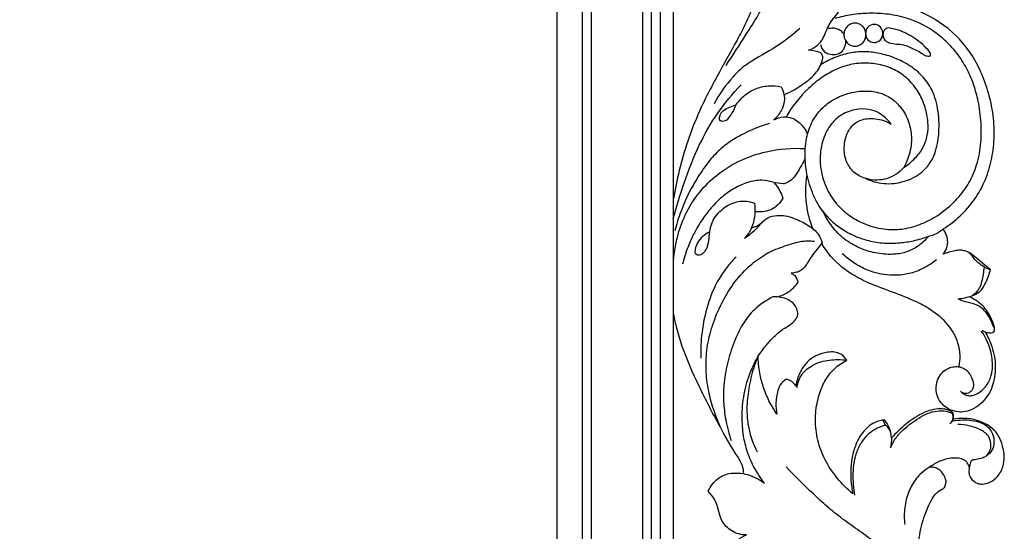
# Model space of a CAD drawing. Units: millimetres. Extents: x 5703 to 14135, y -11063 to -4529.
# Drawn here: x 10324 to 10663, y -9528 to -9352 of the extents above; entities that cross this region are included whole.
import ezdxf

# ---------------------------------------------------------------- set-up
doc = ezdxf.new("R2010")
doc.units = ezdxf.units.MM
doc.header["$MEASUREMENT"] = 0
doc.layers.get('Defpoints').update_dxf_attribs({"true_color": 0xffffff})

# ---------------------------------------------------------------- blocks, each defined once
blk = doc.blocks.new('RM-015_2100_2300')
for points in [[(1985.63, 41.72), (1985.63, 1887.91)], [(1981.11, 0), (1981.11, 1883.39), (972.78, 1883.39)], [(1978.11, 0), (1978.11, 1880.39), (972.78, 1880.39)], [(1975.11, 0), (1975.11, 1877.39), (972.78, 1877.39)], [(1957.4, 0), (1957.4, 1859.68), (972.78, 1859.68)], [(1954.4, 0), (1954.4, 1856.68), (972.78, 1856.68)], [(-40.07, 0), (0, 0), (0, 1847.84), (1945.55, 1847.84), (1945.55, 0), (1985.63, 0)]]:
    blk.add_lwpolyline(points)
for points, knots in [([(1998.58, 1172.09, 12.03), (1999.7, 1171.74, 12.03), (2001.3, 1170.81, 12.03), (2002.65, 1168.75, 12.03), (2003.05, 1167.57, 12.03), (2003.17, 1166.97, 12.03), (2004.73, 1166.57, 12.03), (2007.61, 1165.4, 12.03), (2011.14, 1162.23, 12.03), (2013.75, 1158.12, 12.03), (2015.51, 1153.02, 12.03), (2016.27, 1146.92, 12.03), (2015.98, 1140.18, 12.03), (2014.61, 1133.04, 12.03), (2012.58, 1127.04, 12.03), (2010.16, 1121.44, 12.03), (2006.18, 1114.08, 12.03), (2001.79, 1106.14, 12.03), (1997.39, 1098.05, 12.03), (1993.9, 1090.72, 12.03), (1990.38, 1081.92, 12.03), (1987.51, 1071.77, 12.03), (1986.16, 1065.08, 12.03), (1985.63, 1061.82, 12.03)], [0, 0, 0, 0, 3.572684, 5.416159, 7.208272, 7.208272, 7.208272, 12.164539, 16.504218, 21.307407, 26.457047, 32.254274, 39.184649, 46.098107, 53.479829, 57.737035, 64.029549, 78.217639, 84.542823, 91.232183, 102.130176, 112.402574, 122.086665, 122.086665, 122.086665, 122.086665]), ([(2003.66, 1107.68, 12.03), (2006.05, 1111.2, 12.03), (2009.66, 1116.92, 12.03), (2014.72, 1124.88, 12.03), (2018.44, 1131.67, 12.03), (2020.94, 1139.42, 12.03), (2021.87, 1147.56, 12.03), (2020.74, 1154.25, 12.03), (2018.5, 1158.85, 12.03), (2017.13, 1160.78, 12.03), (2016.31, 1161.77, 12.03)], [0, 0, 0, 0, 12.638371, 20.010234, 27.962958, 35.451631, 43.779661, 51.757985, 54.96595, 58.783131, 58.783131, 58.783131, 58.783131]), ([(2023.61, 1097.63, 12.03), (2024.78, 1098.12, 12.03), (2026.78, 1099.05, 12.03), (2029.48, 1100.87, 12.03), (2032.07, 1102.6, 12.03), (2034.25, 1104.7, 12.03), (2035.94, 1107.06, 12.03), (2036.61, 1109.08, 12.03), (2037, 1110.51, 12.03), (2036.62, 1111.33, 12.03), (2036.36, 1111.86, 12.03), (2035.53, 1112.39, 12.03), (2034.1, 1112.59, 12.03), (2032.76, 1112.95, 12.03), (2031.96, 1112.89, 12.03), (2033.12, 1113.25, 12.03), (2034.65, 1114.2, 12.03), (2036.35, 1115.84, 12.03), (2037.62, 1118.24, 12.03), (2038.94, 1122, 12.03), (2041.21, 1124.64, 12.03), (2042.33, 1126.09, 12.03), (2042.2, 1126.97, 12.03), (2041.83, 1128.26, 12.03), (2040.61, 1129.7, 12.03), (2037.28, 1131.71, 12.03), (2033.57, 1131.14, 12.03), (2031.16, 1129.75, 12.03), (2032.08, 1130.44, 12.03), (2033.91, 1132.1, 12.03), (2035.99, 1135, 12.03), (2037.26, 1138.21, 12.03), (2037.95, 1141.21, 12.03), (2038.15, 1144.07, 12.03), (2037.82, 1146.63, 12.03), (2036.77, 1148.76, 12.03), (2035.8, 1149.9, 12.03), (2035.24, 1150.42, 12.03), (2034.43, 1150.26, 12.03), (2032.76, 1149.65, 12.03), (2031.43, 1148.39, 12.03), (2030.91, 1147.61, 12.03)], [0, 0, 0, 0, 3.843256, 6.690462, 9.83323, 13.228405, 15.729166, 18.404689, 19.387109, 20.055905, 20.913043, 21.151629, 22.919402, 25.347402, 25.347402, 25.347402, 28.929971, 30.893558, 32.257306, 36.964209, 42.456018, 42.456018, 42.456018, 45.087757, 46.240928, 48.044969, 56.583049, 56.583049, 56.583049, 60.04287, 63.985826, 67.072833, 70.168643, 72.941797, 75.445447, 77.608211, 79.886402, 79.886402, 79.886402, 82.420126, 85.225781, 85.225781, 85.225781, 85.225781]), ([(2088.33, 1028.63, 12.03), (2089.33, 1029.24, 12.03), (2090.81, 1030.68, 12.03), (2091.87, 1034.22, 12.03), (2092.24, 1036.64, 12.03), (2092.41, 1038.29, 12.03), (2090.93, 1039.22, 12.03), (2089.03, 1040.76, 12.03), (2087.56, 1043.14, 12.03), (2086.37, 1043.69, 12.03), (2085.39, 1044, 12.03), (2083.91, 1044.25, 12.03), (2081.49, 1043.72, 12.03), (2079.52, 1043.31, 12.03), (2078.19, 1042.74, 12.03), (2078.71, 1043.45, 12.03), (2079.57, 1044.72, 12.03), (2079.93, 1047.03, 12.03), (2079.48, 1049.27, 12.03), (2078.75, 1050.74, 12.03), (2078.27, 1051.45, 12.03), (2080.35, 1052.77, 12.03), (2084.27, 1055.8, 12.03), (2089.1, 1061.27, 12.03), (2092.69, 1067.73, 12.03), (2094.99, 1074.85, 12.03), (2096, 1082.62, 12.03), (2095.61, 1090.73, 12.03), (2093.88, 1098.72, 12.03), (2091.08, 1106.19, 12.03), (2087.4, 1112.68, 12.03), (2081.13, 1120.06, 12.03), (2072.98, 1125.42, 12.03), (2063.77, 1128.67, 12.03), (2056.37, 1129.91, 12.03), (2048.94, 1129.77, 12.03), (2044.09, 1128.78, 12.03), (2041.76, 1128.1, 12.03)], [0, 0, 0, 0, 3.559669, 5.894506, 10.730983, 10.730983, 10.730983, 15.966909, 18.171449, 18.605465, 19.992906, 21.313518, 23.143084, 27.506951, 27.506951, 27.506951, 30.150716, 31.92478, 34.202971, 36.739864, 36.739864, 36.739864, 44.170702, 51.618711, 58.377878, 65.901533, 73.481256, 81.182774, 89.502891, 97.345457, 104.556098, 111.488789, 126.070105, 133.579734, 141.209597, 148.902407, 156.296814, 156.296814, 156.296814, 156.296814]), ([(2051.42, 1068.88, 12.03), (2050.04, 1069.33, 12.03), (2047.49, 1070.71, 12.03), (2044.8, 1074.38, 12.03), (2043.98, 1079.04, 12.03), (2044.65, 1082.98, 12.03), (2045.99, 1085.68, 12.03), (2047.61, 1087.77, 12.03), (2050.66, 1089.4, 12.03), (2055.41, 1089.63, 12.03), (2058.75, 1088.53, 12.03), (2060.44, 1087.5, 12.03), (2059.46, 1088.72, 12.03), (2057.45, 1090.78, 12.03), (2053.54, 1092.65, 12.03), (2048.9, 1092.92, 12.03), (2044.3, 1091.53, 12.03), (2040.5, 1088.63, 12.03), (2037.7, 1084.55, 12.03), (2036.29, 1080.08, 12.03), (2035.9, 1075.67, 12.03), (2036.25, 1070.86, 12.03), (2038.04, 1065.1, 12.03), (2041.8, 1059.51, 12.03), (2045.76, 1056.15, 12.03), (2049.33, 1054.04, 12.03), (2053.58, 1052.19, 12.03), (2059.14, 1051.03, 12.03), (2065.73, 1051.43, 12.03), (2071.85, 1053.4, 12.03), (2077.89, 1056.92, 12.03), (2083.14, 1061.56, 12.03), (2087.33, 1067.19, 12.03), (2090.15, 1073.75, 12.03), (2091.37, 1080.81, 12.03), (2091.39, 1088.23, 12.03), (2090.54, 1094.85, 12.03), (2088.9, 1100.92, 12.03), (2086.66, 1106.31, 12.03), (2083.5, 1111.47, 12.03), (2079.37, 1116.07, 12.03), (2073.66, 1120.63, 12.03), (2066.94, 1123.85, 12.03), (2059.51, 1125.44, 12.03), (2053.07, 1125.78, 12.03), (2046.89, 1125.23, 12.03), (2042.95, 1124.38, 12.03), (2041.04, 1123.85, 12.03)], [0, 0, 0, 0, 4.437396, 8.594745, 13.18475, 17.922905, 20.153576, 21.993832, 25.719175, 30.355019, 36.304957, 36.304957, 36.304957, 40.97897, 44.795431, 49.283166, 55.011418, 59.208448, 63.495443, 69.526737, 72.790805, 76.384037, 83.564809, 90.290978, 96.151762, 99.034004, 102.861385, 110.209067, 116.244994, 122.940198, 129.702441, 137.333218, 143.851835, 150.449545, 158.201699, 164.657622, 172.079856, 177.640661, 183.058341, 189.198135, 195.50013, 201.419171, 211.130426, 217.9218, 224.583992, 230.845839, 236.891413, 236.891413, 236.891413, 236.891413]), ([(2029.02, 1120.39, 12.03), (2026.76, 1118.46, 12.03), (2021.58, 1114.22, 12.03), (2014.79, 1110.67, 12.03), (2009.34, 1107.16, 12.03), (2004.6, 1102.49, 12.03), (2001.38, 1097.86, 12.03), (1999.58, 1094.47, 12.03)], [0, 0, 0, 0, 8.9117, 20.061075, 23.166059, 28.530933, 39.839423, 39.839423, 39.839423, 39.839423]), ([(2044.16, 1118.53, 12.03), (2043.87, 1118.91, 12.03), (2043.21, 1119.61, 12.03), (2041.9, 1120.29, 12.03), (2040.36, 1120.58, 12.03), (2039.25, 1120.43, 12.03), (2038.69, 1120.26, 12.03)], [0, 0, 0, 0, 1.414666, 2.833346, 4.425443, 6.191563, 6.191563, 6.191563, 6.191563]), ([(2046.61, 1122, 12.03), (2047.14, 1122.2, 12.03), (2048.15, 1122.37, 12.03), (2049.55, 1121.97, 12.03), (2050.75, 1121.12, 12.03), (2051.58, 1119.73, 12.03), (2051.84, 1118.1, 12.03), (2051.46, 1116.62, 12.03), (2050.65, 1115.36, 12.03), (2049.32, 1114.47, 12.03), (2047.77, 1114.21, 12.03), (2046.37, 1114.61, 12.03), (2045.15, 1115.45, 12.03), (2044.32, 1116.85, 12.03), (2044.06, 1118.47, 12.03), (2044.44, 1119.94, 12.03), (2045.23, 1121.21, 12.03), (2046.09, 1121.79, 12.03), (2046.61, 1122, 12.03)], [0, 0, 0, 0, 1.716089, 3.031246, 4.392948, 6.063376, 7.733794, 9.095525, 10.457239, 12.127611, 13.797963, 15.159639, 16.521333, 18.191731, 19.862179, 21.223918, 22.539113, 24.255222, 24.255222, 24.255222, 24.255222]), ([(2055.18, 1121.75, 12.03), (2055.97, 1121.56, 12.03), (2057.36, 1120.54, 12.03), (2057.75, 1117.9, 12.03), (2056.31, 1115.79, 12.03), (2053.85, 1115.32, 12.03), (2051.8, 1116.81, 12.03), (2051.32, 1119.36, 12.03), (2052.72, 1121.59, 12.03), (2054.39, 1121.92, 12.03), (2055.18, 1121.75, 12.03)], [0, 0, 0, 0, 2.474749, 4.82509, 7.188377, 9.545157, 11.901965, 14.26528, 16.615594, 19.090313, 19.090313, 19.090313, 19.090313]), ([(2073.61, 1112.41, 12.03), (2073.72, 1112.15, 12.03), (2073.83, 1111.9, 12.03), (2073.94, 1111.64, 12.03), (2073.9, 1111.42, 12.03), (2073.87, 1111.19, 12.03), (2073.83, 1110.97, 12.03), (2073.66, 1110.74, 12.03), (2073.11, 1111.04, 12.03), (2072.24, 1110.85, 12.03), (2070.48, 1112.28, 12.03), (2067.93, 1113.43, 12.03), (2064.09, 1115.28, 12.03), (2060.68, 1114.86, 12.03), (2058.2, 1116.21, 12.03), (2057.42, 1117.85, 12.03), (2057.64, 1119.28, 12.03), (2058.3, 1120.23, 12.03), (2059.45, 1120.77, 12.03), (2061.01, 1120.23, 12.03), (2063.24, 1119.84, 12.03), (2065.25, 1118.82, 12.03), (2067.11, 1117.88, 12.03), (2069.03, 1116.65, 12.03), (2071.27, 1114.92, 12.03), (2072.87, 1113.28, 12.03), (2073.61, 1112.41, 12.03)], [0, 0, 0, 0, 0.816471, 0.816471, 0.816471, 1.484269, 1.484269, 1.484269, 2.153493, 3.08874, 4.199321, 8.732753, 11.761794, 16.904546, 18.661669, 20.207602, 21.8464, 22.801513, 23.523465, 25.553799, 27.584134, 30.548912, 32.262585, 33.976258, 37.387831, 40.799404, 40.799404, 40.799404, 40.799404]), ([(2036.12, 1114.91, 12.03), (2036.29, 1113.93, 12.03), (2037.04, 1112.51, 12.03), (2039.12, 1111.48, 12.03), (2041.28, 1111.31, 12.03), (2043.33, 1112.08, 12.03), (2044.51, 1113.95, 12.03), (2044.8, 1115.21, 12.03), (2044.83, 1116.04, 12.03)], [0, 0, 0, 0, 2.90017, 4.419136, 6.896883, 9.464198, 10.767574, 13.219144, 13.219144, 13.219144, 13.219144]), ([(2064.71, 1072.54, 12.03), (2063.92, 1071.7, 12.03), (2062.08, 1070.12, 12.03), (2058.94, 1068.63, 12.03), (2055.24, 1068.07, 12.03), (2052.77, 1068.42, 12.03), (2051.42, 1068.88, 12.03), (2053.46, 1067.91, 12.03), (2056.76, 1066.99, 12.03), (2061.26, 1066.99, 12.03), (2064.6, 1067.68, 12.03), (2067.73, 1068.81, 12.03), (2070.38, 1070.51, 12.03), (2072.41, 1072.31, 12.03), (2074.8, 1075.51, 12.03), (2076.55, 1080.57, 12.03), (2076.9, 1085.96, 12.03), (2076.75, 1090.36, 12.03), (2076.27, 1093.8, 12.03), (2075.3, 1097.16, 12.03), (2074.05, 1100.1, 12.03), (2072.44, 1102.49, 12.03), (2070.08, 1105.2, 12.03), (2066.52, 1107.93, 12.03), (2061.74, 1110.36, 12.03), (2056.58, 1111.92, 12.03), (2051.54, 1112.53, 12.03), (2046.45, 1112.19, 12.03), (2041.27, 1110.7, 12.03), (2037.91, 1108.99, 12.03), (2036.29, 1107.97, 12.03)], [0, 0, 0, 0, 3.449821, 7.216021, 10.473081, 14.792117, 14.792117, 14.792117, 21.607224, 25.203448, 28.424939, 32.073269, 35.238399, 37.966915, 40.167766, 47.048189, 53.378365, 55.90182, 59.883273, 63.518796, 66.118032, 69.268346, 72.017521, 76.832876, 82.683029, 88.2629, 93.225153, 98.180166, 103.80589, 109.597654, 109.597654, 109.597654, 109.597654]), ([(2036.93, 1057.54, 12.03), (2036.29, 1058.38, 12.03), (2034.92, 1060.45, 12.03), (2032.74, 1064.98, 12.03), (2031.14, 1070.79, 12.03), (2030.62, 1077.71, 12.03), (2031.34, 1084.1, 12.03), (2033.45, 1088.86, 12.03), (2035.47, 1091.77, 12.03), (2037.19, 1093.43, 12.03), (2038.87, 1094.9, 12.03), (2041.82, 1096.73, 12.03), (2045.99, 1098.38, 12.03), (2051.5, 1099.14, 12.03), (2055.71, 1098.56, 12.03), (2058.69, 1097.44, 12.03), (2060.56, 1096.31, 12.03), (2062.32, 1094.85, 12.03), (2064.5, 1092.32, 12.03), (2066.63, 1088.47, 12.03), (2067.36, 1084.16, 12.03), (2067.34, 1080.58, 12.03), (2066.71, 1076.93, 12.03), (2065.62, 1074.17, 12.03), (2064.71, 1072.54, 12.03), (2066.15, 1073.48, 12.03), (2068.62, 1075.53, 12.03), (2071.49, 1079.32, 12.03), (2073.04, 1083.61, 12.03), (2073.2, 1088.44, 12.03), (2072.25, 1093.35, 12.03), (2070.13, 1098.17, 12.03), (2067.07, 1102.33, 12.03), (2063.01, 1105.61, 12.03), (2058.15, 1107.75, 12.03), (2052.71, 1108.67, 12.03), (2047.23, 1108.34, 12.03), (2041.99, 1106.73, 12.03), (2036.87, 1103.93, 12.03), (2030.36, 1098.69, 12.03), (2026.26, 1093.5, 12.03), (2024.16, 1089.74, 12.03)], [0, 0, 0, 0, 3.132881, 7.320094, 14.811017, 20.651244, 27.56654, 33.37877, 35.821051, 38.058554, 40.522625, 42.513304, 48.543055, 54.094559, 59.395141, 61.475601, 63.727359, 66.001235, 68.32873, 73.647784, 78.836951, 80.930398, 84.113425, 89.610706, 89.610706, 89.610706, 94.808, 99.198369, 103.632014, 108.015774, 113.162568, 118.176644, 123.441707, 128.3917, 133.759157, 139.431307, 145.215684, 150.448907, 156.084093, 162.814476, 175.531053, 175.531053, 175.531053, 175.531053]), ([(1985.45, 1054.98, 12.03), (1986.63, 1059.21, 12.03), (1989.31, 1067.76, 12.03), (1994.04, 1080.11, 12.03), (2000.52, 1091.46, 12.03), (2005.89, 1097.97, 12.03), (2008.81, 1100.97, 12.03)], [0, 0, 0, 0, 12.851119, 26.292484, 38.811759, 51.336793, 51.336793, 51.336793, 51.336793]), ([(2006.95, 1093.92, 12.03), (2007.73, 1095.12, 12.03), (2009.68, 1097.39, 12.03), (2013.53, 1099.81, 12.03), (2018.03, 1100.92, 12.03), (2021.12, 1100.63, 12.03), (2022.59, 1100.31, 12.03), (2023.02, 1099.51, 12.03), (2023.69, 1097.91, 12.03), (2023.82, 1095.07, 12.03), (2022.68, 1091.9, 12.03), (2021.14, 1089.92, 12.03), (2020.07, 1089, 12.03), (2021.11, 1089.52, 12.03), (2023.21, 1090.25, 12.03), (2026.64, 1089.71, 12.03), (2029.16, 1087.9, 12.03), (2030.78, 1085.85, 12.03), (2031.37, 1084.66, 12.03), (2031.57, 1084.14, 12.03)], [0, 0, 0, 0, 4.246686, 8.836449, 13.598918, 18.227046, 18.227046, 18.227046, 20.917656, 23.227085, 26.408426, 30.622407, 30.622407, 30.622407, 34.207744, 37.164947, 41.048939, 43.300256, 44.944604, 44.944604, 44.944604, 44.944604]), ([(2006.95, 1093.92, 12.03), (2006.85, 1093.95, 12.03), (2006.75, 1093.98, 12.03), (2006.65, 1094.01, 12.03), (2005.23, 1093.4, 12.03), (2002.7, 1092.81, 12.03), (2001.41, 1090.27, 12.03), (2001.32, 1089.12, 12.03), (2001.64, 1088.73, 12.03), (2001.86, 1088.55, 12.03), (2002.39, 1088.4, 12.03), (2003.61, 1088.53, 12.03), (2005.28, 1090.47, 12.03), (2006.33, 1092.39, 12.03), (2006.95, 1093.92, 12.03)], [0, 0, 0, 0, 0.321808, 0.321808, 0.321808, 5.350944, 7.158048, 8.527693, 8.527693, 8.527693, 9.302425, 10.334855, 11.956806, 16.792427, 16.792427, 16.792427, 16.792427]), ([(2018.62, 1087.76, 12.03), (2016.66, 1087.18, 12.03), (2012.6, 1085.67, 12.03), (2007.18, 1082.96, 12.03), (2002.33, 1079.64, 12.03), (1998.18, 1075.41, 12.03), (1994.43, 1070.18, 12.03), (1990.89, 1064.05, 12.03), (1988.05, 1057.59, 12.03), (1986.64, 1053, 12.03), (1986.1, 1050.78, 12.03)], [0, 0, 0, 0, 6.241916, 13.180423, 18.383196, 23.937201, 30.822677, 37.455255, 44.852335, 51.543837, 51.543837, 51.543837, 51.543837]), ([(1985.6, 1040.02, 12.03), (1985.68, 1041.2, 12.03), (1985.97, 1044.08, 12.03), (1987.04, 1049.59, 12.03), (1989.53, 1056.83, 12.03), (1994.23, 1064.15, 12.03), (2000.83, 1070.62, 12.03), (2008.56, 1075.37, 12.03), (2018.83, 1078.77, 12.03), (2026.36, 1079.36, 12.03), (2030.87, 1079.11, 12.03)], [0, 0, 0, 0, 3.460208, 8.431498, 16.420566, 25.786777, 34.032497, 43.929406, 53.04648, 66.870756, 66.870756, 66.870756, 66.870756]), ([(2030.79, 1075.64, 12.03), (2030.07, 1074.17, 12.03), (2028.7, 1071.83, 12.03), (2026.9, 1068.73, 12.03), (2025.03, 1067.54, 12.03), (2023.86, 1067, 12.03), (2020.97, 1066.96, 12.03), (2017.64, 1068.46, 12.03), (2013.55, 1068.03, 12.03), (2010.46, 1067.37, 12.03), (2006.78, 1065.7, 12.03), (2002.65, 1062.93, 12.03), (1998.88, 1059.24, 12.03), (1995.43, 1054.81, 12.03), (1992.54, 1049.91, 12.03), (1990.24, 1044.68, 12.03), (1989.18, 1041.16, 12.03), (1988.75, 1039.36, 12.03)], [0, 0, 0, 0, 4.825344, 8.096625, 10.385405, 11.481374, 11.903061, 19.393478, 21.931575, 24.404494, 29.064163, 34.121231, 39.393597, 44.784683, 50.826711, 56.163682, 61.583301, 61.583301, 61.583301, 61.583301]), ([(2033.73, 1050.98, 12.03), (2033.1, 1052.5, 12.03), (2032.08, 1055.54, 12.03), (2031.22, 1060.26, 12.03), (2030.97, 1065.12, 12.03), (2031.24, 1068.42, 12.03), (2031.5, 1070.12, 12.03)], [0, 0, 0, 0, 4.840283, 9.390289, 13.994683, 19.02513, 19.02513, 19.02513, 19.02513]), ([(2020.16, 1067.34, 12.03), (2020.9, 1066.5, 12.03), (2022.07, 1064.83, 12.03), (2022.91, 1062.95, 12.03), (2023.21, 1062.09, 12.03), (2022.7, 1061.21, 12.03), (2021.6, 1059.63, 12.03), (2019.32, 1058.08, 12.03), (2016.61, 1057.28, 12.03), (2014.64, 1057.24, 12.03), (2013.53, 1057.37, 12.03)], [0, 0, 0, 0, 3.342348, 6.023861, 6.023861, 6.023861, 9.028006, 11.653244, 14.214172, 17.620506, 17.620506, 17.620506, 17.620506]), ([(1998.1, 1050.49, 12.03), (1997.21, 1050.09, 12.03), (1995.59, 1049.02, 12.03), (1993.61, 1046.65, 12.03), (1992.94, 1044.54, 12.03), (1992.98, 1043.39, 12.03), (1993.09, 1043.18, 12.03), (1993.19, 1042.97, 12.03), (1993.3, 1042.76, 12.03), (1993.55, 1042.58, 12.03), (1994.4, 1042.48, 12.03), (1996, 1042.96, 12.03), (1996.94, 1044.51, 12.03), (1997.64, 1046.48, 12.03), (1997.89, 1048.94, 12.03), (1998.21, 1051.83, 12.03), (1999.19, 1054.63, 12.03), (2000.91, 1057, 12.03), (2003.12, 1058.93, 12.03), (2005.7, 1060.36, 12.03), (2008.29, 1061.02, 12.03), (2010.97, 1061.09, 12.03), (2012.58, 1060.61, 12.03), (2013.43, 1060.31, 12.03), (2013.59, 1059.06, 12.03), (2013.63, 1056.51, 12.03), (2013.05, 1053.16, 12.03), (2011.79, 1050.34, 12.03), (2010.66, 1048.95, 12.03), (2010.02, 1048.25, 12.03), (2011.31, 1049.24, 12.03), (2014.04, 1051.04, 12.03), (2016.33, 1054.38, 12.03), (2019.2, 1055.96, 12.03), (2021.56, 1056.19, 12.03), (2024.38, 1056.03, 12.03), (2027.71, 1054.88, 12.03), (2031.02, 1053.33, 12.03), (2033.8, 1051.44, 12.03), (2035.66, 1049.45, 12.03), (2036.37, 1047.7, 12.03), (2036.64, 1046.65, 12.03), (2035.45, 1045.14, 12.03), (2033.17, 1042.56, 12.03), (2031.21, 1038.88, 12.03), (2029.37, 1036.99, 12.03), (2027.67, 1036.45, 12.03), (2026.68, 1036.25, 12.03), (2026.03, 1036.23, 12.03), (2026.51, 1036.03, 12.03), (2027.62, 1035.34, 12.03), (2028.16, 1033.92, 12.03), (2028.29, 1033.12, 12.03), (2027.54, 1031.9, 12.03), (2025.59, 1029.77, 12.03), (2023.05, 1028.55, 12.03), (2021.73, 1028.17, 12.03)], [0, 0, 0, 0, 2.955551, 5.787351, 9.166073, 9.166073, 9.166073, 9.8614, 9.8614, 9.8614, 10.736661, 12.49613, 14.655219, 15.8174, 18.732415, 21.760327, 24.355198, 27.345348, 30.378953, 33.131266, 36.194804, 38.520955, 41.275483, 41.275483, 41.275483, 44.957959, 48.706507, 51.12978, 53.990891, 53.990891, 53.990891, 58.868992, 63.950719, 65.415123, 68.922548, 70.871488, 74.257114, 79.465068, 82.055441, 84.325751, 87.508561, 87.508561, 87.508561, 93.215569, 97.736133, 99.735502, 101.040873, 102.958999, 102.958999, 102.958999, 104.484584, 106.95116, 106.95116, 106.95116, 111.199361, 115.390543, 115.390543, 115.390543, 115.390543]), ([(2078.27, 1051.45, 12.03), (2076.85, 1050.12, 12.03), (2075.07, 1049.19, 12.03), (2073.18, 1048.91, 12.03), (2072.01, 1047.53, 12.03), (2069.63, 1045.23, 12.03), (2065.29, 1043.21, 12.03), (2060.39, 1042.5, 12.03), (2054.96, 1043.02, 12.03), (2049.34, 1044.78, 12.03), (2044.17, 1047.8, 12.03), (2039.91, 1052.15, 12.03), (2037.8, 1055.71, 12.03), (2036.93, 1057.54, 12.03), (2037.83, 1056.36, 12.03), (2039.95, 1054.02, 12.03), (2043.77, 1051.09, 12.03), (2048.1, 1048.8, 12.03), (2052.86, 1047.24, 12.03), (2057.97, 1046.45, 12.03), (2063.14, 1046.56, 12.03), (2068.25, 1047.35, 12.03), (2071.5, 1048.29, 12.03), (2073.18, 1048.91, 12.03)], [0, 0, 0, 0, 5.84515, 5.84515, 5.84515, 11.251095, 15.620381, 20.227835, 26.307347, 32.216253, 38.128941, 44.30515, 50.283137, 50.283137, 50.283137, 54.700594, 59.691292, 64.718356, 69.489064, 74.978016, 80.440574, 85.335094, 90.766223, 90.766223, 90.766223, 90.766223]), ([(2017.29, 1054.85, 12.03), (2016.65, 1054.05, 12.03), (2015.14, 1052.67, 12.03), (2013.27, 1051.93, 12.03), (2012.32, 1051.72, 12.03)], [0, 0, 0, 0, 3.04709, 6.033547, 6.033547, 6.033547, 6.033547]), ([(2009.79, 967.35, 12.03), (2009.7, 968.26, 12.03), (2009.44, 970.31, 12.03), (2006.14, 975.52, 12.03), (2002.22, 981.59, 12.03), (1999.25, 989.46, 12.03), (1997.46, 995.96, 12.03), (1996.61, 1003.18, 12.03), (1996.99, 1010.78, 12.03), (1998.84, 1018.44, 12.03), (2001.91, 1025.77, 12.03), (2006.05, 1032.67, 12.03), (2010.89, 1038.29, 12.03), (2015.77, 1041.98, 12.03), (2019.82, 1044.17, 12.03), (2024.03, 1045.67, 12.03), (2028.67, 1047.31, 12.03), (2032.45, 1047.47, 12.03), (2034.1, 1047.22, 12.03)], [0, 0, 0, 0, 2.658484, 5.899207, 18.23749, 24.006008, 30.503434, 38.00727, 45.123149, 52.656582, 60.964754, 68.471091, 76.367153, 82.975131, 86.842298, 90.260753, 96.633683, 101.74336, 101.74336, 101.74336, 101.74336]), ([(2083.66, 1004.06, 12.03), (2083.94, 1005.35, 12.03), (2084.25, 1008.11, 12.03), (2083.33, 1013.25, 12.03), (2080.01, 1018.99, 12.03), (2075.17, 1023.04, 12.03), (2070.58, 1025.63, 12.03), (2062.96, 1029.25, 12.03), (2054.91, 1031.54, 12.03), (2047.28, 1035.6, 12.03), (2041.98, 1039.13, 12.03), (2038.52, 1043.18, 12.03), (2036.64, 1046.21, 12.03)], [0, 0, 0, 0, 3.875389, 8.039908, 15.100519, 23.062641, 26.851986, 31.03895, 48.712067, 52.191544, 57.268091, 67.845096, 67.845096, 67.845096, 67.845096]), ([(2076.02, 1040.85, 12.03), (2074.78, 1039.87, 12.03), (2072.13, 1038.11, 12.03), (2067.75, 1036.22, 12.03), (2063.25, 1035.42, 12.03), (2059, 1035.53, 12.03), (2055.11, 1036.27, 12.03), (2051.16, 1037.67, 12.03), (2047.23, 1039.86, 12.03), (2044.72, 1041.87, 12.03), (2043.57, 1042.95, 12.03)], [0, 0, 0, 0, 4.742599, 9.58026, 14.421132, 18.672672, 22.565744, 26.493387, 31.401865, 36.144733, 36.144733, 36.144733, 36.144733]), ([(2092.41, 1038.29, 12.03), (2093.1, 1037.98, 12.03), (2093.8, 1037.67, 12.03), (2094.49, 1037.37, 12.03), (2092.13, 1039.48, 12.03), (2089.69, 1041.49, 12.03), (2087.15, 1043.35, 12.03)], [0, 0, 0, 0, 2.307925, 2.307925, 2.307925, 11.80672, 11.80672, 11.80672, 11.80672]), ([(2007.1, 1041.79, 12.03), (2006.12, 1040.81, 12.03), (2004.02, 1038.43, 12.03), (2000.29, 1033.15, 12.03), (1997.11, 1025.46, 12.03), (1995.2, 1016.17, 12.03), (1994.89, 1010, 12.03), (1994.98, 1007.04, 12.03)], [0, 0, 0, 0, 4.164722, 9.471849, 19.110779, 28.478027, 37.116194, 37.116194, 37.116194, 37.116194]), ([(2095.63, 1017.61, 12.03), (2095.3, 1018.57, 12.03), (2094.6, 1020.2, 12.03), (2093.3, 1022.42, 12.03), (2091.91, 1024, 12.03), (2088.74, 1026.13, 12.03), (2085.55, 1026.15, 12.03), (2083.35, 1027.39, 12.03), (2085, 1027.6, 12.03), (2087.5, 1028.11, 12.03), (2090.94, 1029.61, 12.03), (2093, 1032.93, 12.03), (2094.04, 1035.57, 12.03), (2094.49, 1037.37, 12.03)], [0, 0, 0, 0, 2.965552, 5.191228, 7.646554, 9.111926, 16.720968, 16.720968, 16.720968, 21.715531, 24.767838, 27.646422, 33.083674, 33.083674, 33.083674, 33.083674]), ([(2015.64, 935.9, 12.03), (2014.43, 935.89, 12.03), (2012.43, 936.27, 12.03), (2010.01, 937.21, 12.03), (2008.19, 939.2, 12.03), (2007.14, 940.72, 12.03), (2005.99, 941.45, 12.03), (2006.3, 942.55, 12.03), (2007.5, 944.66, 12.03), (2009.57, 945.83, 12.03), (2010.68, 946.19, 12.03), (2008.88, 946.2, 12.03), (2005.55, 947.08, 12.03), (2001.39, 951.35, 12.03), (2001.02, 955.86, 12.03), (1999.38, 959.19, 12.03), (1998.31, 960.4, 12.03), (1997.54, 961.25, 12.03), (1998.37, 962.92, 12.03), (2000.34, 965.71, 12.03), (2004.34, 967.47, 12.03), (2007.85, 967.58, 12.03), (2012.12, 966.89, 12.03), (2015.11, 965.35, 12.03), (2016.85, 963.99, 12.03), (2015.46, 965.8, 12.03), (2013.1, 969.44, 12.03), (2010.7, 975.25, 12.03), (2009.38, 981.29, 12.03), (2009.01, 988.12, 12.03), (2009.87, 995.77, 12.03), (2012.19, 1003.19, 12.03), (2015.7, 1009.56, 12.03), (2019.58, 1013.9, 12.03), (2022.78, 1016.84, 12.03), (2025.64, 1018.35, 12.03), (2027.37, 1019.84, 12.03), (2028.31, 1021.51, 12.03), (2028.36, 1022.9, 12.03), (2027.83, 1024.68, 12.03), (2026.35, 1026.35, 12.03), (2024.23, 1027.52, 12.03), (2021.96, 1028.08, 12.03), (2020.41, 1028.15, 12.03), (2019.72, 1028.07, 12.03), (2017.4, 1026.89, 12.03), (2013.61, 1024.36, 12.03), (2009.42, 1019.08, 12.03), (2006.5, 1013.11, 12.03), (2004.24, 1006.18, 12.03), (2002.89, 999.01, 12.03), (2002.67, 992.17, 12.03), (2003.46, 985.47, 12.03), (2004.61, 981.04, 12.03), (2005.4, 978.71, 12.03)], [0, 0, 0, 0, 3.706977, 6.254192, 7.690183, 11.711003, 11.711003, 11.711003, 15.065409, 18.650976, 18.650976, 18.650976, 24.090651, 29.04022, 35.497979, 36.604684, 40.109019, 40.109019, 40.109019, 45.686453, 49.809319, 53.080456, 56.337163, 63.031951, 63.031951, 63.031951, 69.82723, 75.820535, 81.466537, 87.840529, 95.742071, 103.847386, 110.524253, 117.127226, 121.156894, 123.471708, 126.898808, 127.93691, 129.036254, 130.864409, 133.282288, 135.501803, 138.207821, 140.296846, 140.296846, 140.296846, 148.224483, 153.861812, 160.189787, 167.752918, 175.207492, 181.485599, 187.658118, 194.875488, 194.875488, 194.875488, 194.875488]), ([(2091.61, 1016.6, 12.03), (2092.11, 1016.29, 12.03), (2093.14, 1015.81, 12.03), (2094.57, 1015.63, 12.03), (2095.4, 1015.81, 12.03), (2095.64, 1016.03, 12.03), (2095.83, 1016.23, 12.03), (2096.07, 1017.6, 12.03), (2095.17, 1020.03, 12.03), (2093.73, 1022.75, 12.03), (2092.01, 1024.93, 12.03), (2090, 1026.61, 12.03), (2088.49, 1027.52, 12.03), (2087.55, 1027.95, 12.03)], [0, 0, 0, 0, 1.782155, 3.424945, 4.350082, 4.350082, 4.350082, 5.104496, 8.308027, 11.70731, 14.303533, 16.443713, 19.60239, 19.60239, 19.60239, 19.60239]), ([(1985.63, 1022.02, 12.03), (1985.92, 1020.45, 12.03), (1986.72, 1016.79, 12.03), (1989.27, 1008.44, 12.03), (1994.31, 997.12, 12.03), (1998.98, 988.05, 12.03), (2001.53, 983.46, 12.03)], [161.040132, 161.040132, 161.040132, 161.040132, 165.686752, 172.027876, 186.592692, 202.123618, 202.123618, 202.123618, 202.123618]), ([(2092.64, 1016.08, 12.03), (2093.92, 1013.98, 12.03), (2095.81, 1009.47, 12.03), (2096.49, 1002.33, 12.03), (2095.19, 996.75, 12.03), (2092.85, 992.92, 12.03), (2090.4, 990.54, 12.03), (2087.53, 988.93, 12.03), (2084.67, 988.36, 12.03), (2081.93, 988.66, 12.03), (2079.48, 989.77, 12.03), (2077.52, 991.47, 12.03), (2076.32, 993.53, 12.03), (2075.75, 995.91, 12.03), (2075.91, 998.51, 12.03), (2076.92, 1001.07, 12.03), (2078.65, 1002.85, 12.03), (2080.58, 1003.86, 12.03), (2082.53, 1004.22, 12.03), (2084.46, 1003.98, 12.03), (2086.26, 1003.02, 12.03), (2087.59, 1001.34, 12.03), (2088.59, 999.22, 12.03), (2088.81, 996.89, 12.03), (2087.62, 995.16, 12.03), (2085.87, 994.55, 12.03), (2084.69, 995.23, 12.03), (2084.17, 995.64, 12.03), (2084.85, 994.99, 12.03), (2086.11, 994.14, 12.03), (2088.01, 994.03, 12.03), (2089.56, 994.52, 12.03), (2091.82, 995.9, 12.03), (2094.14, 998.64, 12.03), (2095.41, 1003.25, 12.03), (2095.01, 1009.47, 12.03), (2093.07, 1013.96, 12.03), (2091.36, 1016.35, 12.03)], [0, 0, 0, 0, 7.289648, 14.204199, 20.70065, 23.776568, 27.355505, 30.864384, 33.660529, 36.157593, 39.265341, 41.676948, 43.937028, 46.166643, 48.792684, 51.44369, 54.134373, 56.040945, 58.044549, 60.081579, 61.960693, 64.08567, 66.366692, 68.854774, 70.617674, 72.172593, 74.27903, 74.27903, 74.27903, 77.166692, 78.559833, 80.095615, 82.025378, 86.563945, 90.466011, 95.811287, 104.536603, 104.536603, 104.536603, 104.536603]), ([(2060.55, 979.58, 12.03), (2060.44, 980.8, 12.03), (2059.9, 983.03, 12.03), (2058.72, 984.97, 12.03), (2058.09, 985.78, 12.03), (2056.99, 985.65, 12.03), (2054.83, 985.16, 12.03), (2051.23, 982.65, 12.03), (2048.56, 978.55, 12.03), (2047.03, 973.64, 12.03), (2046.45, 969.23, 12.03), (2046.47, 964.83, 12.03), (2046.9, 961.84, 12.03), (2047.24, 960.36, 12.03), (2045.29, 961.92, 12.03), (2041.73, 965.52, 12.03), (2038.2, 970.8, 12.03), (2036.18, 975.38, 12.03), (2035.12, 978.82, 12.03), (2034.5, 982.3, 12.03), (2034.25, 986.81, 12.03), (2034.85, 992.1, 12.03), (2036.44, 996.95, 12.03), (2038.48, 1000.69, 12.03), (2041.05, 1003.81, 12.03), (2043.6, 1005.52, 12.03), (2045.12, 1006.29, 12.03), (2044.53, 1007.31, 12.03), (2042.37, 1009.29, 12.03), (2038.29, 1009.19, 12.03), (2034.52, 1007.98, 12.03), (2031.19, 1005.66, 12.03), (2028.81, 1002.01, 12.03), (2027.88, 999.07, 12.03), (2027.62, 997.53, 12.03), (2027.76, 997.33, 12.03), (2027.9, 997.12, 12.03), (2028.04, 996.92, 12.03), (2028.28, 998.55, 12.03), (2029.12, 1000.95, 12.03), (2031.43, 1003.29, 12.03), (2034.45, 1005.32, 12.03), (2039.16, 1006.64, 12.03), (2043.14, 1006.57, 12.03), (2045.12, 1006.29, 12.03)], [0, 0, 0, 0, 3.58306, 6.635936, 6.635936, 6.635936, 10.064648, 13.263169, 19.716086, 24.230861, 28.318538, 32.639727, 37.09759, 37.09759, 37.09759, 44.590187, 52.20817, 55.821746, 59.295395, 62.752751, 66.134958, 72.462584, 78.216998, 81.045263, 84.988619, 90.18415, 90.18415, 90.18415, 93.708203, 98.334688, 102.137903, 105.886752, 110.311336, 114.870874, 114.870874, 114.870874, 115.604801, 115.604801, 115.604801, 120.457755, 122.783482, 125.349153, 131.379654, 137.486191, 137.486191, 137.486191, 137.486191]), ([(2027.62, 997.53, 12.03), (2027.25, 998.08, 12.03), (2026.28, 999.07, 12.03), (2025.03, 999.62, 12.03), (2024.36, 999.76, 12.03), (2023.75, 999.4, 12.03), (2022.39, 998.34, 12.03), (2021.15, 995.41, 12.03), (2020.67, 991.75, 12.03), (2020.83, 989.03, 12.03), (2021.12, 987.79, 12.03), (2020.12, 989.25, 12.03), (2018.32, 992.29, 12.03), (2016.36, 997.05, 12.03), (2015.06, 1002.28, 12.03), (2014.73, 1005.89, 12.03), (2014.69, 1007.9, 12.03), (2013.78, 1005.72, 12.03), (2012.26, 1001.12, 12.03), (2011.04, 994.56, 12.03), (2010.69, 988.4, 12.03), (2011.39, 981.84, 12.03), (2013.02, 977.33, 12.03), (2014.31, 974.77, 12.03)], [0, 0, 0, 0, 1.964685, 4.071554, 4.071554, 4.071554, 6.251189, 9.061982, 13.271918, 16.978315, 16.978315, 16.978315, 22.234341, 27.402292, 32.091831, 37.955992, 37.955992, 37.955992, 44.892, 52.159228, 57.414131, 62.862959, 71.345646, 71.345646, 71.345646, 71.345646]), ([(2080.52, 984.49, 12.03), (2080.97, 984.75, 12.03), (2081.52, 985.37, 12.03), (2081.77, 986.83, 12.03), (2081.59, 987.78, 12.03), (2081.43, 988.44, 12.03), (2080.88, 988.78, 12.03), (2079.52, 989.43, 12.03), (2077.07, 989.71, 12.03), (2074.34, 989.27, 12.03), (2071.46, 988.25, 12.03), (2068.65, 986.74, 12.03), (2065.72, 984.61, 12.03), (2063.01, 982.22, 12.03), (2061.3, 980.43, 12.03), (2060.55, 979.58, 12.03), (2060.43, 978.44, 12.03), (2060.31, 977.29, 12.03), (2060.19, 976.15, 12.03), (2060.55, 977.12, 12.03), (2061.57, 979.15, 12.03), (2063.77, 981.8, 12.03), (2066.43, 984.03, 12.03), (2070.09, 986.7, 12.03), (2074.06, 988.73, 12.03), (2078.47, 989.08, 12.03), (2080.5, 988.47, 12.03), (2081.43, 987.98, 12.03)], [0, 0, 0, 0, 1.570988, 2.301371, 4.314044, 4.314044, 4.314044, 6.293223, 8.77082, 11.884015, 14.616644, 18.126392, 21.490578, 25.55064, 28.925603, 28.925603, 28.925603, 32.279619, 32.279619, 32.279619, 35.29025, 38.969561, 42.463957, 45.720049, 52.633013, 55.818978, 59.018797, 59.018797, 59.018797, 59.018797]), ([(2081.37, 985.33, 12.03), (2082.58, 985.61, 12.03), (2084.81, 985.86, 12.03), (2088.13, 985.69, 12.03), (2090.74, 985.17, 12.03), (2092.83, 984.09, 12.03), (2094.23, 982.78, 12.03), (2095.47, 980.72, 12.03), (2095.92, 978.08, 12.03), (2095.2, 975.17, 12.03), (2093.43, 973.52, 12.03), (2091.54, 972.46, 12.03), (2089.66, 972.18, 12.03), (2088.28, 971.97, 12.03), (2087.73, 971.6, 12.03), (2087.51, 970.43, 12.03), (2086.92, 968.79, 12.03), (2087.34, 966.05, 12.03), (2088.71, 964.47, 12.03), (2090.65, 963.68, 12.03), (2092.75, 963.66, 12.03), (2095.26, 964.62, 12.03), (2097.72, 966.99, 12.03), (2099.16, 970.3, 12.03), (2099.31, 974.11, 12.03), (2098.57, 977.7, 12.03), (2097, 981.03, 12.03), (2094.24, 983.82, 12.03), (2090.39, 985.59, 12.03), (2085.96, 986.51, 12.03), (2082.93, 986.22, 12.03), (2081.47, 985.9, 12.03)], [0, 0, 0, 0, 3.801653, 6.846613, 10.152297, 11.936347, 13.86945, 15.908519, 18.896698, 21.563439, 24.382706, 25.885495, 28.143051, 30.126205, 30.126205, 30.126205, 33.673004, 34.981096, 38.115542, 39.483807, 41.328161, 44.424551, 47.503122, 51.405545, 54.76724, 58.524043, 62.056733, 65.498807, 70.120055, 74.737843, 79.309268, 79.309268, 79.309268, 79.309268]), ([(2060.28, 981.17, 12.03), (2060.14, 981.81, 12.03), (2059.68, 982.88, 12.03), (2058.86, 983.65, 12.03), (2058.47, 983.9, 12.03), (2057.49, 983.67, 12.03), (2055.36, 982.92, 12.03), (2052.49, 981.06, 12.03), (2050.12, 978.19, 12.03), (2048.48, 974.94, 12.03), (2047.52, 971.16, 12.03), (2047.1, 966.12, 12.03), (2047.35, 962.26, 12.03), (2047.79, 959.84, 12.03)], [0, 0, 0, 0, 1.914732, 3.319987, 3.319987, 3.319987, 6.406185, 10.159039, 13.595949, 17.368118, 20.868758, 24.92352, 32.114241, 32.114241, 32.114241, 32.114241]), ([(2093.28, 973.58, 12.03), (2093.71, 974.08, 12.03), (2094.39, 975.13, 12.03), (2094.87, 977.35, 12.03), (2094.32, 979.52, 12.03), (2092.93, 981.3, 12.03), (2090.54, 982.67, 12.03), (2087.34, 983.88, 12.03), (2084.56, 984.18, 12.03), (2083.3, 984.16, 12.03)], [0, 0, 0, 0, 1.969379, 3.647474, 6.48938, 8.324168, 10.18225, 14.821748, 18.686441, 18.686441, 18.686441, 18.686441]), ([(2087.29, 969.32, 12.03), (2087.16, 969.81, 12.03), (2086.81, 970.68, 12.03), (2085.74, 971.94, 12.03), (2084.07, 972.61, 12.03), (2081.96, 972.71, 12.03), (2079.62, 972.47, 12.03), (2076.71, 971.45, 12.03), (2073.73, 969.72, 12.03), (2071.02, 967.78, 12.03), (2068.42, 965.05, 12.03), (2066.22, 961.11, 12.03), (2064.81, 955.6, 12.03), (2064.81, 951.71, 12.03), (2065.06, 949.75, 12.03)], [0, 0, 0, 0, 1.471103, 2.731433, 4.820817, 6.781014, 9.189483, 12.006704, 16.116576, 19.602777, 22.042091, 27.339393, 32.794058, 38.574375, 38.574375, 38.574375, 38.574375]), ([(2065.88, 931.33, 12.03), (2064.22, 933.69, 12.03), (2060.97, 937.88, 12.03), (2053.66, 944.99, 12.03), (2045.61, 950.03, 12.03), (2038.45, 955.87, 12.03), (2032, 961.79, 12.03), (2027.36, 966.4, 12.03), (2024.36, 969.61, 12.03)], [0, 0, 0, 0, 8.557389, 15.748324, 30.461682, 37.13053, 43.558335, 56.694888, 56.694888, 56.694888, 56.694888]), ([(2095.7, 868.72, 12.03), (2095.39, 872.4, 12.03), (2094.36, 879.84, 12.03), (2091.69, 890.5, 12.03), (2088.12, 900.11, 12.03), (2082.81, 911, 12.03), (2076.92, 919.35, 12.03), (2072.77, 926.74, 12.03), (2071.03, 931.43, 12.03), (2069.84, 936.8, 12.03), (2069.63, 943.85, 12.03), (2071.05, 951.11, 12.03), (2073.33, 956.68, 12.03), (2075.45, 960.27, 12.03), (2077.12, 961.65, 12.03), (2078.89, 962.39, 12.03), (2079.01, 963.6, 12.03), (2079.46, 964.61, 12.03), (2078.93, 965.76, 12.03), (2078.32, 967.31, 12.03), (2076.98, 968.73, 12.03), (2075.23, 969.55, 12.03), (2074.06, 969.57, 12.03), (2073.49, 969.49, 12.03)], [0, 0, 0, 0, 10.7684, 21.92864, 32.120577, 40.86603, 57.582089, 62.35739, 65.927657, 72.193237, 78.450661, 86.353807, 93.738536, 96.055589, 98.637082, 100.274418, 101.397314, 101.971586, 103.446811, 104.673285, 107.148937, 108.872124, 110.615293, 110.615293, 110.615293, 110.615293])]:
    blk.add_open_spline(points, degree=3, knots=knots)
for points, degree in [([(2081.43, 988.44, 12.03), (2081.65, 987.8, 12.03), (2081.73, 987.1, 12.03), (2081.67, 986.42, 12.03)], 3), ([(2058.47, 983.9, 12.03), (2058.05, 984.77, 12.03), (2057.62, 985.63, 12.03)], 2)]:
    blk.add_open_spline(points, degree=degree)

msp = doc.modelspace()

# ---------------------------------------------------------------- block references
at = {"layer": 'Defpoints'}
msp.add_blockref('RM-015_2100_2300', (8563.34, -10475.63), dxfattribs=at)

doc.saveas('drawing.dxf')
